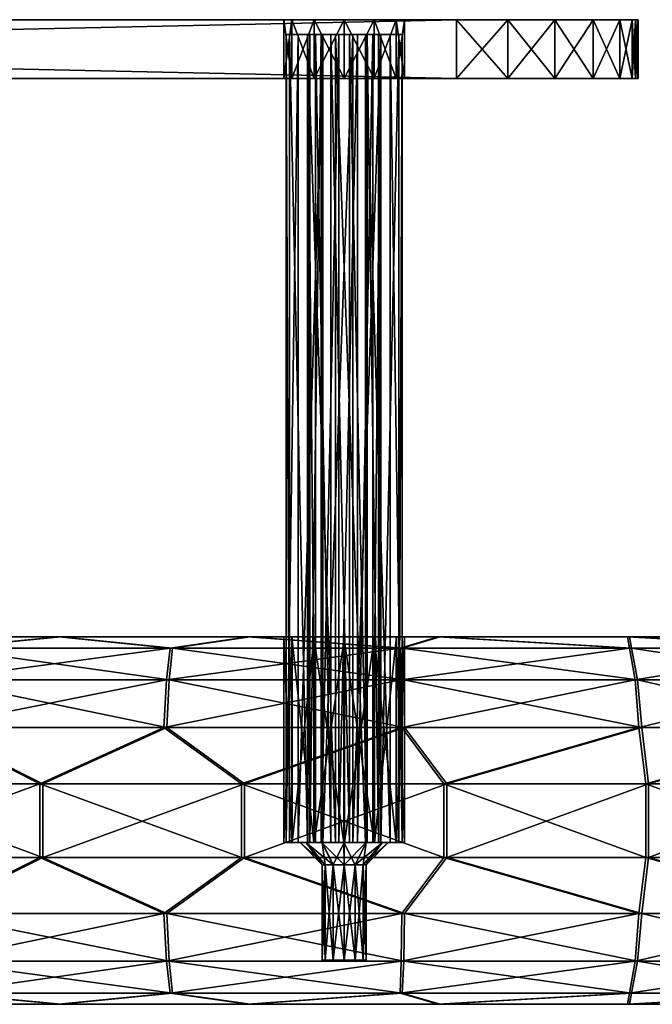
# Model space of a CAD drawing. Units: inches. Extents: x -5.3 to 5.3, y -2.6 to 0.
# Drawn here: x 2.5 to 4.2, y -2.6 to 0 of the extents above; entities that cross this region are included whole.
import ezdxf

# ---------------------------------------------------------------- set-up
doc = ezdxf.new("R2010")
doc.units = ezdxf.units.IN
doc.header["$MEASUREMENT"] = 0
doc.layers.add('AFUAC-3-KNWD', color=15, linetype='Continuous')
doc.layers.add('AFUAC-3-MSPT', color=4, linetype='Continuous')

msp = doc.modelspace()

# ---------------------------------------------------------------- meshes
at = {"layer": 'AFUAC-3-KNWD'}
mesh = msp.add_polyface(dxfattribs=at)
corners = [(1.9971, -2.0472, 60.9354), (1.9971, -2.2441, 60.9354), (2.5314, -2.0472, 61.0284), (3.0794, -2.0472, 58.922), (2.5389, -2.2441, 58.9657), (2.5389, -2.0472, 58.9657), (2.0039, -2.0472, 59.0548), (2.5871, -1.6535, 59.3564), (2.085, -1.6535, 59.4401), (1.7723, -1.6535, 59.8239), (1.771, -1.6535, 60.1646), (2.0809, -1.6535, 60.5507), (2.5824, -1.6535, 60.6381), (2.8864, -1.6835, 59.176), (2.2749, -1.6835, 59.2503), (2.0539, -1.6835, 59.2926), (2.2531, -1.7689, 59.1245), (2.0277, -1.7689, 59.1676), (2.2386, -1.8966, 59.0404), (2.0101, -1.8966, 59.0841), (2.8712, -1.8966, 58.9634), (2.8773, -1.7689, 59.0486), (2.8637, -1.8966, 61.0331), (2.2317, -1.8966, 60.9515), (2.0035, -1.8966, 60.9061), (2.2468, -1.7689, 60.8675), (2.0216, -1.7689, 60.8228), (2.2694, -1.6835, 60.7418), (2.0488, -1.6835, 60.698), (2.8804, -1.6835, 60.8207), (2.8704, -1.7689, 60.948), (1.9611, -1.6535, 59.4891), (1.9416, -1.6835, 59.3293), (1.889, -1.7689, 59.213), (1.8538, -1.8966, 59.1352), (1.8476, -1.8966, 60.8539), (1.8833, -1.7689, 60.7764), (1.9368, -1.6835, 60.6604), (1.9574, -1.6535, 60.5008)]
mesh.append_faces([[corners[k] for k in face] for face in [(5, 18, 20), (2, 22, 23)]])
mesh.append_faces([[corners[k] for k in face] for face in [(17, 18, 19), (6, 18, 5), (0, 23, 24), (24, 25, 26), (32, 17, 33), (36, 28, 37)]], dxfattribs={"vtx0": -1})
mesh.append_faces([[corners[k] for k in face] for face in [(3, 4, 5), (5, 4, 6), (7, 14, 8), (13, 21, 14), (21, 20, 16), (11, 27, 12), (22, 30, 23), (30, 29, 25), (32, 8, 15)]], dxfattribs={"vtx0": -1, "vtx1": -1})
mesh.append_faces([[corners[k] for k in face] for face in [(7, 10, 11)]], dxfattribs={"vtx0": -1, "vtx1": -1, "vtx2": -1})
mesh.append_faces([[corners[k] for k in face] for face in [(7, 11, 12), (7, 13, 14), (8, 14, 15), (15, 16, 17), (14, 21, 16), (16, 20, 18), (26, 27, 28), (12, 27, 29), (23, 30, 25), (25, 29, 27), (37, 11, 38)]], dxfattribs={"vtx0": -1, "vtx2": -1})
mesh.append_faces([[corners[k] for k in face] for face in [(0, 1, 2), (19, 18, 6), (2, 23, 0)]], dxfattribs={"vtx1": -1})
mesh.append_faces([[corners[k] for k in face] for face in [(7, 8, 9), (9, 10, 7), (15, 14, 16), (17, 16, 18), (24, 23, 25), (26, 25, 27), (28, 27, 11), (31, 8, 32), (32, 15, 17), (36, 26, 28), (37, 28, 11)]], dxfattribs={"vtx1": -1, "vtx2": -1})
mesh.append_faces([[corners[k] for k in face] for face in [(33, 17, 19), (34, 19, 6), (35, 24, 26)]], dxfattribs={"vtx2": -1})
mesh = msp.add_polyface(dxfattribs=at)
corners = [(3.3459, -1.6535, 60.1614), (3.3459, -2.2047, 60.1614), (3.2652, -1.6535, 60.1395), (3.2652, -2.2047, 60.1395), (3.2064, -1.6535, 60.0802), (3.2064, -2.2047, 60.0802), (3.185, -1.6535, 59.9994), (3.185, -2.2047, 59.9994), (2.5314, -2.0472, 61.0284), (3.0716, -2.2441, 61.076), (3.0716, -2.0472, 61.076), (3.6139, -2.2441, 61.0779), (3.6217, -2.0472, 58.9241), (3.0794, -2.2441, 58.922), (3.0794, -2.0472, 58.922), (2.5389, -2.2441, 58.9657), (3.207, -1.6535, 59.9188), (2.5871, -1.6535, 59.3564), (2.5824, -1.6535, 60.6381), (3.0895, -1.6535, 60.6827), (3.347, -1.6535, 59.8386), (3.0945, -1.6535, 59.3154), (3.2663, -1.6535, 59.8599), (3.5023, -1.6835, 59.1628), (2.8864, -1.6835, 59.176), (2.5389, -2.0472, 58.9657), (2.8712, -1.8966, 58.9634), (3.5084, -1.8966, 58.9499), (3.506, -1.7689, 59.0352), (2.8773, -1.7689, 59.0486), (3.5008, -1.8966, 61.0513), (2.8637, -1.8966, 61.0331), (2.8804, -1.6835, 60.8207), (3.4962, -1.6835, 60.8383), (3.4989, -1.7689, 60.966), (2.8704, -1.7689, 60.948), (3.207, -2.2047, 59.9188), (3.2663, -2.2047, 59.8599), (3.347, -2.2047, 59.8386), (3.2439, -2.2047, 60.0587), (3.2283, -2.2047, 59.9996), (3.2444, -2.2047, 59.9406), (3.2878, -2.2047, 59.8975), (3.3469, -2.2047, 59.8819)]
mesh.append_faces([[corners[k] for k in face] for face in [(25, 26, 14), (10, 31, 8)]])
mesh.append_faces([[corners[k] for k in face] for face in [(2, 1, 3), (4, 3, 5), (6, 5, 7), (10, 30, 31), (16, 7, 36), (22, 36, 37), (20, 37, 38)]], dxfattribs={"vtx0": -1})
mesh.append_faces([[corners[k] for k in face] for face in [(8, 9, 10), (12, 13, 14), (16, 17, 6), (6, 18, 4), (4, 19, 2), (2, 19, 0), (20, 21, 22), (22, 21, 16), (21, 24, 17), (23, 28, 24), (28, 27, 29), (18, 32, 19), (30, 34, 31), (34, 33, 35), (7, 41, 36), (36, 42, 37)]], dxfattribs={"vtx0": -1, "vtx1": -1})
mesh.append_faces([[corners[k] for k in face] for face in [(6, 17, 18)]], dxfattribs={"vtx0": -1, "vtx1": -1, "vtx2": -1})
mesh.append_faces([[corners[k] for k in face] for face in [(10, 9, 11), (14, 13, 15), (4, 18, 19), (16, 21, 17), (21, 23, 24), (24, 28, 29), (29, 27, 26), (19, 32, 33), (31, 34, 35), (35, 33, 32), (7, 39, 40), (7, 40, 41), (36, 41, 42), (37, 42, 43)]], dxfattribs={"vtx0": -1, "vtx2": -1})
mesh.append_faces([[corners[k] for k in face] for face in [(0, 1, 2), (2, 3, 4), (4, 5, 6), (6, 7, 16), (16, 36, 22), (22, 37, 20)]], dxfattribs={"vtx1": -1})
mesh.append_faces([[corners[k] for k in face] for face in [(14, 26, 27)]], dxfattribs={"vtx2": -1})
mesh = msp.add_polyface(dxfattribs=at)
corners = [(3.4646, -2.2047, 60.0004), (3.4055, -2.2638, 60.0002), (3.4485, -2.2047, 60.0594), (3.5079, -1.6535, 60.0006), (3.5079, -2.2047, 60.0006), (3.4859, -1.6535, 60.0812), (3.4859, -2.2047, 60.0812), (3.4266, -1.6535, 60.1401), (3.4266, -2.2047, 60.1401), (3.3459, -1.6535, 60.1614), (3.3459, -2.2047, 60.1614), (3.0716, -2.0472, 61.076), (3.6139, -2.2441, 61.0779), (3.6139, -2.0472, 61.0779), (3.6217, -2.0472, 58.9241), (3.6217, -2.2441, 58.9241), (3.0794, -2.2441, 58.922), (3.0895, -1.6535, 60.6827), (3.5986, -1.6535, 60.6845), (4.106, -1.6535, 60.6432), (4.1107, -1.6535, 59.3623), (3.4865, -1.6535, 59.9198), (3.6036, -1.6535, 59.3174), (3.4277, -1.6535, 59.8605), (3.347, -1.6535, 59.8386), (3.0945, -1.6535, 59.3154), (3.5023, -1.6835, 59.1628), (3.0794, -2.0472, 58.922), (3.5084, -1.8966, 58.9499), (4.1328, -1.7689, 59.0844), (3.506, -1.7689, 59.0352), (4.1437, -1.8966, 58.9998), (3.5008, -1.8966, 61.0513), (3.4962, -1.6835, 60.8383), (4.1107, -1.6835, 60.7945), (4.1261, -1.7689, 60.9213), (3.4989, -1.7689, 60.966), (3.347, -2.2047, 59.8386), (3.4277, -2.2047, 59.8605), (3.4865, -2.2047, 59.9198), (3.449, -2.2047, 59.9413), (3.4059, -2.2047, 59.8979), (3.3469, -2.2047, 59.8819), (3.4051, -2.2047, 60.1025), (3.346, -2.2047, 60.1181)]
mesh.append_faces([[corners[k] for k in face] for face in [(5, 4, 6), (7, 6, 8), (9, 8, 10), (27, 28, 14), (23, 37, 38), (21, 38, 39), (3, 39, 4)]], dxfattribs={"vtx0": -1})
mesh.append_faces([[corners[k] for k in face] for face in [(11, 12, 13), (9, 18, 7), (7, 18, 5), (5, 19, 3), (3, 20, 21), (21, 22, 23), (23, 22, 24), (22, 26, 25), (17, 33, 18), (2, 6, 0), (0, 4, 40), (40, 39, 41), (41, 38, 42), (6, 43, 8), (8, 44, 10)]], dxfattribs={"vtx0": -1, "vtx1": -1})
mesh.append_faces([[corners[k] for k in face] for face in [(14, 15, 16), (9, 17, 18), (5, 18, 19), (21, 20, 22), (24, 22, 25), (26, 29, 30), (30, 31, 28), (18, 33, 34), (32, 35, 36), (36, 34, 33), (0, 6, 4), (40, 4, 39), (41, 39, 38), (42, 38, 37), (8, 43, 44)]], dxfattribs={"vtx0": -1, "vtx2": -1})
mesh.append_faces([[corners[k] for k in face] for face in [(0, 1, 2), (3, 4, 5), (5, 6, 7), (7, 8, 9), (13, 32, 11), (24, 37, 23), (23, 38, 21), (21, 39, 3)]], dxfattribs={"vtx1": -1})
mesh.append_faces([[corners[k] for k in face] for face in [(2, 43, 6)]], dxfattribs={"vtx1": -1, "vtx2": -1})
mesh = msp.add_polyface(dxfattribs=at)
corners = [(3.6139, -2.0472, 61.0779), (3.6139, -2.2441, 61.0779), (4.1544, -2.2441, 61.034), (4.1544, -2.0472, 61.034), (4.1619, -2.0472, 58.9719), (4.1619, -2.2441, 58.9719), (3.6217, -2.2441, 58.9241), (3.6217, -2.0472, 58.9241), (3.5079, -1.6535, 60.0006), (4.106, -1.6535, 60.6432), (4.1107, -1.6535, 59.3623), (4.6081, -1.6535, 60.5594), (4.1107, -2.6378, 59.3623), (4.6081, -2.6378, 60.5594), (4.106, -2.6378, 60.6432), (3.6036, -2.6378, 59.3174), (3.5986, -2.6378, 60.6845), (4.6898, -2.3948, 59.0945), (4.1437, -2.3948, 58.9998), (3.5084, -2.3948, 58.9499), (4.1165, -2.6078, 59.2111), (4.6443, -2.6078, 59.3026), (4.6716, -2.5225, 59.1778), (4.1328, -2.5225, 59.0844), (3.506, -2.5225, 59.0352), (4.1107, -2.6078, 60.7945), (4.6392, -2.6078, 60.7068), (4.6655, -2.5225, 60.8318), (4.1261, -2.5225, 60.9213), (3.4962, -2.6078, 60.8383), (4.6831, -2.3948, 60.9153), (4.1364, -2.3948, 61.006), (3.4989, -2.5225, 60.966), (3.5008, -2.3948, 61.0513), (4.6443, -1.6835, 59.3026), (4.1165, -1.6835, 59.2111), (3.6036, -1.6535, 59.3174), (3.5023, -1.6835, 59.1628), (3.5084, -1.8966, 58.9499), (4.1437, -1.8966, 58.9998), (4.6898, -1.8966, 59.0945), (4.6716, -1.7689, 59.1778), (4.1328, -1.7689, 59.0844), (3.506, -1.7689, 59.0352), (4.6831, -1.8966, 60.9153), (4.1364, -1.8966, 61.006), (3.5008, -1.8966, 61.0513), (3.5986, -1.6535, 60.6845), (4.1107, -1.6835, 60.7945), (4.6392, -1.6835, 60.7068), (4.6655, -1.7689, 60.8318), (4.1261, -1.7689, 60.9213), (3.4989, -1.7689, 60.966)]
mesh.append_faces([[corners[k] for k in face] for face in [(6, 18, 19), (31, 1, 33), (0, 45, 46)]], dxfattribs={"vtx0": -1})
mesh.append_faces([[corners[k] for k in face] for face in [(0, 2, 3), (4, 6, 7), (12, 14, 15), (5, 18, 6), (15, 20, 12), (18, 23, 19), (23, 20, 24), (25, 14, 26), (25, 28, 29), (28, 31, 32), (30, 2, 31), (10, 35, 36), (7, 39, 4), (35, 42, 37), (42, 39, 43), (3, 45, 0), (47, 48, 9), (45, 51, 46), (51, 48, 52)]], dxfattribs={"vtx0": -1, "vtx1": -1})
mesh.append_faces([[corners[k] for k in face] for face in [(8, 9, 10)]], dxfattribs={"vtx0": -1, "vtx1": -1, "vtx2": -1})
mesh.append_faces([[corners[k] for k in face] for face in [(0, 1, 2), (4, 5, 6), (12, 13, 14), (15, 14, 16), (5, 17, 18), (12, 20, 21), (18, 22, 23), (23, 21, 20), (25, 16, 14), (25, 27, 28), (28, 30, 31), (10, 34, 35), (36, 35, 37), (4, 39, 40), (35, 41, 42), (42, 40, 39), (3, 44, 45), (9, 48, 49), (45, 50, 51), (51, 49, 48)]], dxfattribs={"vtx0": -1, "vtx2": -1})
mesh.append_faces([[corners[k] for k in face] for face in [(9, 11, 10), (2, 1, 31)]], dxfattribs={"vtx1": -1, "vtx2": -1})
mesh.append_faces([[corners[k] for k in face] for face in [(7, 38, 39)]], dxfattribs={"vtx2": -1})
mesh = msp.add_polyface(dxfattribs=at)
corners = [(4.1544, -2.0472, 61.034), (4.1544, -2.2441, 61.034), (4.6893, -2.2441, 60.9446), (4.6893, -2.0472, 60.9446), (4.6962, -2.2441, 59.0652), (4.1619, -2.2441, 58.9719), (4.6962, -2.0472, 59.0652), (4.1619, -2.0472, 58.9719), (4.1107, -1.6535, 59.3623), (4.6081, -1.6535, 60.5594), (4.9206, -1.6535, 60.1756), (4.9219, -1.6535, 59.8359), (4.6122, -1.6535, 59.4498), (4.9206, -2.6378, 60.1756), (4.6081, -2.6378, 60.5594), (4.1107, -2.6378, 59.3623), (4.9219, -2.6378, 59.8359), (4.6122, -2.6378, 59.4498), (4.6898, -2.3948, 59.0945), (4.6443, -2.6078, 59.3026), (4.6716, -2.5225, 59.1778), (4.1437, -2.3948, 58.9998), (4.1328, -2.5225, 59.0844), (4.7356, -2.6378, 59.4998), (4.7561, -2.6078, 59.3401), (4.8096, -2.5225, 59.2241), (4.8391, -2.3948, 60.8643), (4.6831, -2.3948, 60.9153), (4.6655, -2.5225, 60.8318), (4.6392, -2.6078, 60.7068), (4.8039, -2.5225, 60.7865), (4.7513, -2.6078, 60.6701), (4.7319, -2.6378, 60.5103), (4.106, -2.6378, 60.6432), (4.1107, -2.6078, 60.7945), (4.1261, -2.5225, 60.9213), (4.6898, -1.8966, 59.0945), (4.6716, -1.7689, 59.1778), (4.8453, -1.8966, 59.1466), (4.6443, -1.6835, 59.3026), (4.8096, -1.7689, 59.2241), (4.7561, -1.6835, 59.3401), (4.7356, -1.6535, 59.4998), (4.8391, -1.8966, 60.8643), (4.6831, -1.8966, 60.9153), (4.8039, -1.7689, 60.7865), (4.6655, -1.7689, 60.8318), (4.7513, -1.6835, 60.6701), (4.6392, -1.6835, 60.7068), (4.7319, -1.6535, 60.5103), (4.1165, -1.6835, 59.2111), (4.1328, -1.7689, 59.0844), (4.106, -1.6535, 60.6432), (4.1364, -1.8966, 61.006), (4.1261, -1.7689, 60.9213)]
mesh.append_faces([[corners[k] for k in face] for face in [(0, 2, 3), (26, 2, 27), (30, 29, 31), (40, 39, 41), (3, 43, 44), (44, 45, 46), (7, 36, 6)]], dxfattribs={"vtx0": -1})
mesh.append_faces([[corners[k] for k in face] for face in [(6, 5, 7), (13, 15, 16), (15, 19, 17), (20, 19, 22), (24, 17, 19), (28, 29, 30), (29, 14, 31), (29, 28, 34), (37, 39, 40), (39, 12, 41), (9, 47, 49), (12, 39, 8), (39, 37, 50), (52, 48, 9), (46, 48, 54)]], dxfattribs={"vtx0": -1, "vtx1": -1})
mesh.append_faces([[corners[k] for k in face] for face in [(8, 9, 10), (13, 14, 15)]], dxfattribs={"vtx0": -1, "vtx1": -1, "vtx2": -1})
mesh.append_faces([[corners[k] for k in face] for face in [(0, 1, 2), (8, 10, 11), (16, 15, 17), (31, 14, 32), (29, 33, 14), (41, 12, 42), (46, 47, 48)]], dxfattribs={"vtx0": -1, "vtx2": -1})
mesh.append_faces([[corners[k] for k in face] for face in [(4, 5, 6), (4, 18, 5), (18, 20, 21), (27, 28, 26), (28, 27, 35), (2, 1, 27), (36, 37, 38), (37, 36, 51), (3, 44, 0), (44, 46, 53)]], dxfattribs={"vtx1": -1})
mesh.append_faces([[corners[k] for k in face] for face in [(12, 8, 11), (23, 17, 24), (24, 19, 20), (48, 47, 9)]], dxfattribs={"vtx1": -1, "vtx2": -1})
mesh.append_faces([[corners[k] for k in face] for face in [(25, 20, 18), (46, 45, 47)]], dxfattribs={"vtx2": -1})
mesh = msp.add_polyface(dxfattribs=at)
corners = [(2.5314, -2.0472, 61.0284), (1.9971, -2.2441, 60.9354), (2.5314, -2.2441, 61.0284), (3.0716, -2.2441, 61.076), (2.0039, -2.0472, 59.0548), (2.5389, -2.2441, 58.9657), (2.0039, -2.2441, 59.0548), (3.0945, -2.6378, 59.3154), (2.5824, -2.6378, 60.6381), (2.5871, -2.6378, 59.3564), (2.0809, -2.6378, 60.5507), (1.771, -2.6378, 60.1646), (1.7723, -2.6378, 59.8239), (2.085, -2.6378, 59.4401), (2.8712, -2.3948, 58.9634), (2.2386, -2.3948, 59.0404), (2.0101, -2.3948, 59.0841), (2.2531, -2.5225, 59.1245), (2.0277, -2.5225, 59.1676), (2.2749, -2.6078, 59.2503), (2.0539, -2.6078, 59.2926), (2.8864, -2.6078, 59.176), (2.8773, -2.5225, 59.0486), (1.8538, -2.3948, 59.1352), (1.889, -2.5225, 59.213), (1.9416, -2.6078, 59.3293), (1.9611, -2.6378, 59.4891), (2.0035, -2.3948, 60.9061), (1.8833, -2.5225, 60.7764), (2.0216, -2.5225, 60.8228), (1.9368, -2.6078, 60.6604), (2.0488, -2.6078, 60.698), (1.9574, -2.6378, 60.5008), (2.2317, -2.3948, 60.9515), (2.2468, -2.5225, 60.8675), (2.2694, -2.6078, 60.7418), (2.8804, -2.6078, 60.8207), (2.8704, -2.5225, 60.948), (2.8637, -2.3948, 61.0331)]
mesh.append_faces([[corners[k] for k in face] for face in [(5, 14, 15), (38, 2, 33)]])
mesh.append_faces([[corners[k] for k in face] for face in [(4, 5, 6), (6, 15, 16), (16, 17, 18), (23, 6, 16), (24, 20, 25), (27, 28, 29), (33, 1, 27)]], dxfattribs={"vtx0": -1})
mesh.append_faces([[corners[k] for k in face] for face in [(7, 8, 9), (9, 12, 13), (13, 19, 9), (14, 22, 15), (22, 21, 17), (10, 30, 32), (35, 8, 36), (36, 37, 35), (37, 38, 34)]], dxfattribs={"vtx0": -1, "vtx1": -1})
mesh.append_faces([[corners[k] for k in face] for face in [(9, 10, 11)]], dxfattribs={"vtx0": -1, "vtx1": -1, "vtx2": -1})
mesh.append_faces([[corners[k] for k in face] for face in [(0, 1, 2), (0, 2, 3), (9, 8, 10), (18, 19, 20), (9, 19, 21), (15, 22, 17), (17, 21, 19), (25, 13, 26), (29, 30, 31), (33, 29, 34), (34, 31, 35), (35, 10, 8), (35, 37, 34), (34, 38, 33)]], dxfattribs={"vtx0": -1, "vtx2": -1})
mesh.append_faces([[corners[k] for k in face] for face in [(5, 15, 6), (2, 1, 33)]], dxfattribs={"vtx1": -1})
mesh.append_faces([[corners[k] for k in face] for face in [(11, 12, 9), (16, 15, 17), (18, 17, 19), (20, 19, 13), (24, 18, 20), (25, 20, 13), (31, 30, 10), (34, 29, 31), (35, 31, 10)]], dxfattribs={"vtx1": -1, "vtx2": -1})
mesh.append_faces([[corners[k] for k in face] for face in [(23, 16, 18), (33, 27, 29)]], dxfattribs={"vtx2": -1})
mesh = msp.add_polyface(dxfattribs=at)
corners = [(3.346, -2.2047, 60.1181), (3.3462, -2.2638, 60.0591), (3.287, -2.2047, 60.1021), (3.3167, -2.2638, 60.051), (3.2439, -2.2047, 60.0587), (3.2952, -2.2638, 60.0293), (3.2283, -2.2047, 59.9996), (3.2874, -2.2638, 59.9998), (3.3462, -2.5197, 60.0591), (3.3167, -2.5197, 60.051), (3.2952, -2.5197, 60.0293), (3.2874, -2.5197, 59.9998), (3.0945, -2.6378, 59.3154), (3.5986, -2.6378, 60.6845), (3.0895, -2.6378, 60.6827), (2.5824, -2.6378, 60.6381), (3.0794, -2.2441, 58.922), (3.5084, -2.3948, 58.9499), (2.8712, -2.3948, 58.9634), (2.5389, -2.2441, 58.9657), (2.5871, -2.6378, 59.3564), (2.8864, -2.6078, 59.176), (3.5023, -2.6078, 59.1628), (3.506, -2.5225, 59.0352), (2.8773, -2.5225, 59.0486), (2.8804, -2.6078, 60.8207), (3.4962, -2.6078, 60.8383), (3.4989, -2.5225, 60.966), (2.8704, -2.5225, 60.948), (3.5008, -2.3948, 61.0513), (2.8637, -2.3948, 61.0331), (3.0716, -2.2441, 61.076), (2.5314, -2.2441, 61.0284), (3.3469, -2.2047, 59.8819), (3.347, -2.2047, 59.8386), (3.2663, -2.2047, 59.8599), (3.3459, -2.2047, 60.1614), (3.2652, -2.2047, 60.1395), (3.2064, -2.2047, 60.0802), (3.185, -2.2047, 59.9994), (3.2954, -2.2638, 59.9703), (3.2954, -2.5197, 59.9703), (3.3171, -2.2638, 59.9488), (3.3171, -2.5197, 59.9488), (3.3467, -2.2638, 59.9409), (3.3975, -2.5197, 60.0297), (3.2444, -2.2047, 59.9406), (3.2878, -2.2047, 59.8975)]
mesh.append_faces([[corners[k] for k in face] for face in [(16, 18, 19), (31, 32, 30)]])
mesh.append_faces([[corners[k] for k in face] for face in [(2, 1, 3), (4, 3, 5), (6, 5, 7), (3, 8, 9), (5, 9, 10), (7, 10, 11), (16, 17, 18), (29, 31, 30), (40, 11, 41), (42, 41, 43), (46, 7, 40), (47, 40, 42)]], dxfattribs={"vtx0": -1})
mesh.append_faces([[corners[k] for k in face] for face in [(20, 21, 12), (17, 23, 18), (23, 22, 24), (25, 14, 26), (26, 27, 25), (27, 29, 28), (36, 0, 37), (37, 2, 38), (38, 4, 39)]], dxfattribs={"vtx0": -1, "vtx1": -1})
mesh.append_faces([[corners[k] for k in face] for face in [(12, 13, 14), (12, 14, 15), (12, 21, 22), (18, 23, 24), (24, 22, 21), (25, 15, 14), (25, 27, 28), (28, 29, 30), (33, 34, 35), (37, 0, 2), (38, 2, 4), (45, 11, 10)]], dxfattribs={"vtx0": -1, "vtx2": -1})
mesh.append_faces([[corners[k] for k in face] for face in [(0, 1, 2), (2, 3, 4), (4, 5, 6), (3, 9, 5), (5, 10, 7), (7, 11, 40), (40, 41, 42), (42, 43, 44), (6, 7, 46), (46, 40, 47), (47, 42, 33)]], dxfattribs={"vtx1": -1})
mesh = msp.add_polyface(dxfattribs=at)
corners = [(3.4485, -2.2047, 60.0594), (3.4055, -2.2638, 60.0002), (3.3975, -2.2638, 60.0297), (3.4051, -2.2047, 60.1025), (3.3758, -2.2638, 60.0513), (3.346, -2.2047, 60.1181), (3.3462, -2.2638, 60.0591), (3.4055, -2.5197, 60.0002), (3.3975, -2.5197, 60.0297), (3.3758, -2.5197, 60.0513), (3.3462, -2.5197, 60.0591), (3.3167, -2.2638, 60.051), (3.6036, -2.6378, 59.3174), (3.5986, -2.6378, 60.6845), (3.0945, -2.6378, 59.3154), (3.6217, -2.2441, 58.9241), (3.5084, -2.3948, 58.9499), (3.0794, -2.2441, 58.922), (3.5023, -2.6078, 59.1628), (4.1165, -2.6078, 59.2111), (4.1328, -2.5225, 59.0844), (3.506, -2.5225, 59.0352), (3.4962, -2.6078, 60.8383), (3.0895, -2.6378, 60.6827), (4.1107, -2.6078, 60.7945), (4.1261, -2.5225, 60.9213), (3.4989, -2.5225, 60.966), (4.1364, -2.3948, 61.006), (3.5008, -2.3948, 61.0513), (3.6139, -2.2441, 61.0779), (3.0716, -2.2441, 61.076), (3.3467, -2.2638, 59.9409), (3.3171, -2.5197, 59.9488), (3.3467, -2.5197, 59.9409), (3.3762, -2.2638, 59.949), (3.3762, -2.5197, 59.949), (3.3977, -2.2638, 59.9707), (3.3977, -2.5197, 59.9707), (3.2954, -2.5197, 59.9703), (3.2874, -2.5197, 59.9998), (3.2952, -2.5197, 60.0293), (3.3167, -2.5197, 60.051), (3.3469, -2.2047, 59.8819), (3.3171, -2.2638, 59.9488), (3.4059, -2.2047, 59.8979), (3.449, -2.2047, 59.9413), (3.4646, -2.2047, 60.0004)]
mesh.append_faces([[corners[k] for k in face] for face in [(0, 1, 2), (3, 2, 4), (5, 4, 6), (2, 7, 8), (4, 8, 9), (6, 9, 10), (31, 32, 33), (34, 33, 35), (36, 35, 37), (1, 37, 7), (9, 41, 10), (32, 35, 33), (42, 43, 31), (44, 31, 34), (45, 34, 36), (46, 36, 1)]], dxfattribs={"vtx0": -1})
mesh.append_faces([[corners[k] for k in face] for face in [(12, 13, 14), (14, 18, 12), (22, 13, 24), (37, 38, 7), (7, 39, 8), (8, 40, 9), (38, 37, 32)]], dxfattribs={"vtx0": -1, "vtx1": -1})
mesh.append_faces([[corners[k] for k in face] for face in [(12, 18, 19), (16, 20, 21), (21, 19, 18), (22, 23, 13), (22, 25, 26), (26, 27, 28), (7, 38, 39), (9, 40, 41), (32, 37, 35)]], dxfattribs={"vtx0": -1, "vtx2": -1})
mesh.append_faces([[corners[k] for k in face] for face in [(0, 2, 3), (3, 4, 5), (1, 7, 2), (2, 8, 4), (4, 9, 6), (6, 10, 11), (15, 16, 17), (29, 30, 28), (31, 33, 34), (34, 35, 36), (36, 37, 1), (42, 31, 44), (44, 34, 45), (45, 36, 46)]], dxfattribs={"vtx1": -1})
at = {"layer": 'AFUAC-3-MSPT'}
mesh = msp.add_polyface(dxfattribs=at)
corners = [(-1.7717, -0.1575, 60.1968), (-1.7717, -0.0591, 60.0984), (-1.6732, -0.1575, 60.1705), (-1.7224, -0.0591, 60.0852), (-1.6012, -0.1575, 60.0984), (-1.6864, -0.0591, 60.0492), (-1.5748, -0.1575, 60), (-1.6732, -0.0591, 60), (-1.6732, 0, 60), (-1.6864, 0, 60.0492), (-1.7224, 0, 60.0852), (-1.7717, 0, 60.0984), (-3.6472, 0, 59.2126), (3.6472, 0, 59.2126), (-3.6472, -0.1575, 59.2126), (3.6472, -0.1575, 60.7874), (-3.6472, 0, 60.7874), (-3.6472, -0.1575, 60.7874), (-1.7717, 0, 59.9016), (-1.7717, -0.0591, 59.9016), (-1.7224, 0, 59.9148), (-1.7224, -0.0591, 59.9148), (-1.6864, 0, 59.9508), (-1.6864, -0.0591, 59.9508), (1.7717, -0.1575, 60.1968), (1.6732, -0.1575, 60.1705), (1.6012, -0.1575, 60.0984), (1.5748, -0.1575, 60), (1.6012, -0.1575, 59.9016), (-1.6012, -0.1575, 59.9016), (1.6732, -0.1575, 59.8295), (-1.6732, -0.1575, 59.8295), (1.7717, -0.1575, 59.8032), (-1.7717, -0.1575, 59.8032), (3.6472, -0.1575, 59.2126), (1.6864, 0, 60.0492), (1.6732, 0, 60), (1.6864, 0, 59.9508), (1.7224, 0, 59.9148), (1.7717, 0, 59.9016), (1.7224, 0, 60.0852), (1.7717, 0, 60.0984), (3.6472, 0, 60.7874)]
mesh.append_faces([[corners[k] for k in face] for face in [(2, 1, 3), (4, 3, 5), (6, 5, 7), (9, 7, 5), (10, 5, 3), (15, 16, 17), (20, 19, 21), (22, 21, 23), (8, 23, 7), (29, 7, 23), (31, 23, 21), (33, 21, 19)]], dxfattribs={"vtx0": -1})
mesh.append_faces([[corners[k] for k in face] for face in [(24, 0, 25), (25, 2, 26), (26, 4, 27), (27, 6, 28), (28, 29, 30), (34, 33, 14), (9, 35, 8), (8, 36, 22), (22, 37, 20), (20, 38, 18), (42, 11, 16)]], dxfattribs={"vtx0": -1, "vtx1": -1})
mesh.append_faces([[corners[k] for k in face] for face in [(17, 0, 24), (18, 39, 12)]], dxfattribs={"vtx0": -1, "vtx1": -1, "vtx2": -1})
mesh.append_faces([[corners[k] for k in face] for face in [(25, 0, 2), (26, 2, 4), (27, 4, 6), (28, 6, 29), (30, 29, 31), (32, 31, 33), (22, 36, 37), (40, 9, 10), (41, 10, 11)]], dxfattribs={"vtx0": -1, "vtx2": -1})
mesh.append_faces([[corners[k] for k in face] for face in [(0, 1, 2), (2, 3, 4), (4, 5, 6), (8, 7, 9), (9, 5, 10), (10, 3, 11), (12, 13, 14), (18, 19, 20), (20, 21, 22), (22, 23, 8), (6, 7, 29), (29, 23, 31), (31, 21, 33)]], dxfattribs={"vtx1": -1})
mesh = msp.add_polyface(dxfattribs=at)
corners = [(1.5748, -0.1575, 60), (1.6732, -0.0591, 60), (1.6012, -0.1575, 60.0984), (1.6864, -0.0591, 60.0492), (1.6732, -0.1575, 60.1705), (1.7224, -0.0591, 60.0852), (1.7717, -0.1575, 60.1968), (1.7717, -0.0591, 60.0984), (1.8701, -0.1575, 60.1705), (1.8209, -0.0591, 60.0852), (1.8569, 0, 60.0492), (1.8569, -0.0591, 60.0492), (1.8209, 0, 60.0852), (1.7717, 0, 60.0984), (1.7224, 0, 60.0852), (1.6864, 0, 60.0492), (1.6732, 0, 60), (-3.6472, -0.1575, 59.2126), (3.6472, 0, 59.2126), (3.6472, -0.1575, 59.2126), (3.6472, 0, 60.7874), (-3.6472, 0, 60.7874), (3.6472, -0.1575, 60.7874), (1.6864, 0, 59.9508), (1.6864, -0.0591, 59.9508), (1.7224, 0, 59.9148), (1.7224, -0.0591, 59.9148), (1.7717, 0, 59.9016), (1.7717, -0.0591, 59.9016), (1.8209, 0, 59.9148), (1.8209, -0.0591, 59.9148), (1.8569, 0, 59.9508), (1.6732, -0.1575, 59.8295), (-1.6732, -0.1575, 59.8295), (1.7717, -0.1575, 59.8032), (-1.7717, -0.1575, 59.8032), (-3.6472, -0.1575, 60.7874), (-1.6732, 0, 60), (-1.7224, 0, 59.9148), (-1.7717, 0, 59.9016), (-3.6472, 0, 59.2126), (-1.6864, 0, 60.0492), (-1.7224, 0, 60.0852), (-1.7717, 0, 60.0984), (1.8701, -0.1575, 59.8295), (1.6012, -0.1575, 59.9016)]
mesh.append_faces([[corners[k] for k in face] for face in [(2, 1, 3), (4, 3, 5), (6, 5, 7), (8, 7, 9), (12, 11, 9), (13, 9, 7), (14, 7, 5), (15, 5, 3), (16, 3, 1), (17, 18, 19), (23, 1, 24), (25, 24, 26), (27, 26, 28), (29, 28, 30), (34, 30, 28), (32, 28, 26), (45, 26, 24), (0, 24, 1)]], dxfattribs={"vtx0": -1})
mesh.append_faces([[corners[k] for k in face] for face in [(32, 33, 34), (36, 6, 22), (40, 27, 18), (15, 41, 14), (14, 42, 13)]], dxfattribs={"vtx0": -1, "vtx1": -1})
mesh.append_faces([[corners[k] for k in face] for face in [(34, 35, 19), (13, 43, 20)]], dxfattribs={"vtx0": -1, "vtx1": -1, "vtx2": -1})
mesh.append_faces([[corners[k] for k in face] for face in [(37, 15, 16), (38, 23, 25), (39, 25, 27)]], dxfattribs={"vtx0": -1, "vtx2": -1})
mesh.append_faces([[corners[k] for k in face] for face in [(0, 1, 2), (2, 3, 4), (4, 5, 6), (6, 7, 8), (10, 11, 12), (12, 9, 13), (13, 7, 14), (14, 5, 15), (15, 3, 16), (20, 21, 22), (16, 1, 23), (23, 24, 25), (25, 26, 27), (27, 28, 29), (29, 30, 31), (44, 30, 34), (34, 28, 32), (32, 26, 45), (45, 24, 0)]], dxfattribs={"vtx1": -1})
mesh = msp.add_polyface(dxfattribs=at)
corners = [(1.8701, -0.1575, 60.1705), (1.8209, -0.0591, 60.0852), (1.9421, -0.1575, 60.0984), (1.8569, -0.0591, 60.0492), (1.9685, -0.1575, 60), (1.8701, -0.0591, 60), (3.2657, 0, 60.1398), (3.3465, -0.1575, 60.1614), (3.2657, -0.1575, 60.1398), (3.2067, 0, 60.0807), (3.2067, -0.1575, 60.0807), (3.185, 0, 60), (3.185, -0.1575, 60), (1.8701, 0, 60), (1.8569, 0, 60.0492), (1.8569, 0, 59.9508), (1.8209, -0.0591, 59.9148), (1.8569, -0.0591, 59.9508), (3.2067, 0, 59.9193), (3.2067, -0.1575, 59.9193), (3.2657, 0, 59.8602), (3.2657, -0.1575, 59.8602), (3.3465, 0, 59.8386), (3.6472, -0.1575, 60.7874), (1.7717, -0.1575, 60.1968), (1.9421, -0.1575, 59.9016), (1.8701, -0.1575, 59.8295), (3.6472, -0.1575, 59.2126), (1.7717, -0.1575, 59.8032), (3.6472, 0, 59.2126), (1.7717, 0, 59.9016), (1.8209, 0, 59.9148), (3.6472, 0, 60.7874), (1.8209, 0, 60.0852), (1.7717, 0, 60.0984)]
mesh.append_faces([[corners[k] for k in face] for face in [(2, 1, 3), (4, 3, 5), (6, 7, 8), (9, 8, 10), (11, 10, 12), (14, 5, 3), (15, 16, 17), (13, 17, 5), (18, 12, 19), (20, 19, 21), (25, 5, 17), (26, 17, 16)]], dxfattribs={"vtx0": -1})
mesh.append_faces([[corners[k] for k in face] for face in [(8, 2, 10), (10, 4, 12), (12, 4, 19), (19, 25, 21), (20, 31, 18), (18, 15, 11), (33, 9, 14)]], dxfattribs={"vtx0": -1, "vtx1": -1})
mesh.append_faces([[corners[k] for k in face] for face in [(23, 0, 8), (21, 26, 27), (29, 31, 20), (32, 6, 33)]], dxfattribs={"vtx0": -1, "vtx1": -1, "vtx2": -1})
mesh.append_faces([[corners[k] for k in face] for face in [(23, 24, 0), (8, 0, 2), (10, 2, 4), (19, 4, 25), (21, 25, 26), (27, 26, 28), (29, 30, 31), (18, 31, 15), (11, 15, 13), (11, 13, 14), (32, 33, 34), (14, 9, 11)]], dxfattribs={"vtx0": -1, "vtx2": -1})
mesh.append_faces([[corners[k] for k in face] for face in [(0, 1, 2), (2, 3, 4), (6, 8, 9), (9, 10, 11), (13, 5, 14), (15, 17, 13), (11, 12, 18), (18, 19, 20), (20, 21, 22), (4, 5, 25), (25, 17, 26)]], dxfattribs={"vtx1": -1})
mesh.append_faces([[corners[k] for k in face] for face in [(6, 9, 33)]], dxfattribs={"vtx1": -1, "vtx2": -1})
mesh = msp.add_polyface(dxfattribs=at)
corners = [(3.5079, 0, 60), (3.5079, -0.1575, 60), (3.4862, 0, 60.0807), (3.4862, -0.1575, 60.0807), (3.4272, 0, 60.1398), (3.4272, -0.1575, 60.1398), (3.3465, 0, 60.1614), (3.3465, -0.1575, 60.1614), (3.2657, 0, 60.1398), (3.6472, 0, 59.2126), (3.7851, 0, 59.2332), (3.6472, -0.1575, 59.2126), (3.7851, -0.1575, 59.2332), (3.911, -0.1575, 59.2931), (3.7851, -0.1575, 60.7668), (3.7851, 0, 60.7668), (3.6472, 0, 60.7874), (3.6472, -0.1575, 60.7874), (3.3465, 0, 59.8386), (3.2657, -0.1575, 59.8602), (3.3465, -0.1575, 59.8386), (3.4272, 0, 59.8602), (3.4272, -0.1575, 59.8602), (3.4862, 0, 59.9193), (3.4862, -0.1575, 59.9193), (3.2657, -0.1575, 60.1398), (3.911, -0.1575, 60.7069), (4.0139, -0.1575, 60.6129), (4.1178, -0.1575, 60.3574), (4.1321, -0.1575, 60.1193), (4.1321, -0.1575, 59.8807), (4.1178, -0.1575, 59.6426), (4.0139, -0.1575, 59.3871), (4.1321, 0, 60.1193), (4.1178, 0, 60.3574), (3.911, 0, 60.7069), (3.2657, 0, 59.8602), (3.911, 0, 59.2931), (4.0139, 0, 59.3871), (4.1178, 0, 59.6426), (4.1321, 0, 59.8807), (4.0139, 0, 60.6129)]
mesh.append_faces([[corners[k] for k in face] for face in [(2, 1, 3), (4, 3, 5), (6, 5, 7), (11, 10, 12), (18, 19, 20), (21, 20, 22), (23, 22, 24), (0, 24, 1)]], dxfattribs={"vtx0": -1})
mesh.append_faces([[corners[k] for k in face] for face in [(17, 5, 14), (14, 5, 26), (26, 5, 27), (32, 22, 13), (13, 22, 12), (12, 22, 11), (2, 33, 0), (4, 34, 2), (6, 16, 4), (9, 21, 10), (10, 21, 37), (37, 21, 38)]], dxfattribs={"vtx0": -1, "vtx1": -1})
mesh.append_faces([[corners[k] for k in face] for face in [(17, 7, 5), (28, 5, 3), (29, 3, 1), (30, 1, 24), (31, 24, 22), (11, 22, 20), (11, 20, 19), (4, 16, 15), (4, 15, 35), (9, 18, 21), (39, 21, 23), (40, 23, 0)]], dxfattribs={"vtx0": -1, "vtx2": -1})
mesh.append_faces([[corners[k] for k in face] for face in [(0, 1, 2), (2, 3, 4), (4, 5, 6), (6, 7, 8), (9, 10, 11), (12, 10, 13), (18, 20, 21), (21, 22, 23), (23, 24, 0)]], dxfattribs={"vtx1": -1})
mesh.append_faces([[corners[k] for k in face] for face in [(25, 7, 17), (6, 8, 16), (36, 18, 9), (35, 41, 4)]], dxfattribs={"vtx1": -1, "vtx2": -1})
mesh.append_faces([[corners[k] for k in face] for face in [(14, 15, 16), (16, 17, 14)]], dxfattribs={"vtx2": -1})
mesh = msp.add_polyface(dxfattribs=at)
corners = [(4.1178, 0, 60.3574), (4.1178, -0.1575, 60.3574), (4.1267, 0, 60.2385), (4.1267, -0.1575, 60.2385), (4.1321, 0, 60.1193), (4.1321, -0.1575, 60.1193), (4.1339, 0, 60), (4.1339, -0.1575, 60), (3.911, -0.1575, 59.2931), (3.7851, 0, 59.2332), (3.911, 0, 59.2931), (4.0139, 0, 59.3871), (4.0139, -0.1575, 59.3871), (4.0849, 0, 59.5071), (4.0849, -0.1575, 59.5071), (4.1178, 0, 59.6426), (4.1178, -0.1575, 59.6426), (4.1321, 0, 59.8807), (4.1321, -0.1575, 59.8807), (4.1267, 0, 59.7615), (4.1267, -0.1575, 59.7615), (4.0849, 0, 60.4929), (4.0849, -0.1575, 60.4929), (4.0139, 0, 60.6129), (4.0139, -0.1575, 60.6129), (3.911, 0, 60.7069), (3.911, -0.1575, 60.7069), (3.7851, -0.1575, 60.7668), (3.7851, 0, 60.7668), (3.4272, -0.1575, 60.1398), (3.4862, -0.1575, 60.0807), (3.5079, -0.1575, 60), (3.4862, -0.1575, 59.9193), (3.4272, -0.1575, 59.8602), (3.5079, 0, 60), (3.4862, 0, 60.0807), (3.4272, 0, 59.8602), (3.4862, 0, 59.9193), (3.4272, 0, 60.1398)]
mesh.append_faces([[corners[k] for k in face] for face in [(8, 9, 10), (8, 11, 12), (12, 13, 14), (14, 15, 16), (15, 20, 16), (1, 21, 22), (22, 23, 24), (24, 25, 26), (27, 25, 28)]], dxfattribs={"vtx0": -1})
mesh.append_faces([[corners[k] for k in face] for face in [(2, 3, 4), (4, 5, 6), (6, 7, 17), (17, 18, 19), (19, 20, 15), (24, 29, 22), (22, 29, 1), (1, 30, 3), (3, 30, 5), (5, 31, 7), (7, 31, 18), (18, 32, 20), (20, 32, 16), (16, 33, 14), (14, 33, 12), (11, 36, 13), (13, 36, 15), (15, 37, 19), (19, 37, 17)]], dxfattribs={"vtx0": -1, "vtx1": -1})
mesh.append_faces([[corners[k] for k in face] for face in [(2, 1, 3), (4, 3, 5), (6, 5, 7), (17, 7, 18), (19, 18, 20), (34, 4, 6), (34, 6, 17), (35, 0, 2), (35, 2, 4), (38, 23, 21), (38, 21, 0)]], dxfattribs={"vtx0": -1, "vtx2": -1})
mesh.append_faces([[corners[k] for k in face] for face in [(0, 1, 2), (0, 21, 1), (26, 25, 27)]], dxfattribs={"vtx1": -1})
mesh.append_faces([[corners[k] for k in face] for face in [(8, 10, 11), (12, 11, 13), (14, 13, 15), (22, 21, 23), (24, 23, 25)]], dxfattribs={"vtx2": -1})
mesh = msp.add_polyface(dxfattribs=at)
corners = [(3.3318, -2.2047, 59.9027), (3.3824, -2.2047, 59.9084), (3.4234, -2.2047, 59.9386), (3.4438, -2.2047, 59.9853), (3.4381, -2.2047, 60.0359), (3.4078, -2.2047, 60.0769), (3.3611, -2.2047, 60.0973), (3.3611, -0.0394, 60.0973), (3.4078, -0.0394, 60.0769), (3.4381, -0.0394, 60.0359), (3.4438, -0.0394, 59.9853), (3.4234, -0.0394, 59.9386), (3.3824, -0.0394, 59.9084), (3.3318, -0.0394, 59.9027), (3.3229, -2.2047, 59.8443), (3.2482, -2.2047, 59.8769), (3.1998, -2.2047, 59.9425), (3.1907, -2.2047, 60.0235), (3.2234, -2.2047, 60.0982), (3.289, -2.2047, 60.1466), (3.37, -2.2047, 60.1557), (3.37, -0.0394, 60.1557), (3.289, -0.0394, 60.1466), (3.2234, -0.0394, 60.0982), (3.1907, -0.0394, 60.0235), (3.1998, -0.0394, 59.9425), (3.2482, -0.0394, 59.8769), (3.3229, -0.0394, 59.8443), (3.4039, -2.2047, 59.8534), (3.4695, -2.2047, 59.9018), (3.5022, -2.2047, 59.9765), (3.4931, -2.2047, 60.0575), (3.4447, -2.2047, 60.1231), (3.2851, -2.2047, 59.9231), (3.2548, -2.2047, 59.9641), (3.2491, -2.2047, 60.0147), (3.2695, -2.2047, 60.0614), (3.3105, -2.2047, 60.0916), (3.4447, -0.0394, 60.1231), (3.4931, -0.0394, 60.0575), (3.5022, -0.0394, 59.9765), (3.4695, -0.0394, 59.9018), (3.4039, -0.0394, 59.8534), (3.3105, -0.0394, 60.0916), (3.2695, -0.0394, 60.0614), (3.2491, -0.0394, 60.0147), (3.2548, -0.0394, 59.9641), (3.2851, -0.0394, 59.9231)]
mesh.append_faces([[corners[k] for k in face] for face in [(12, 0, 1), (11, 1, 2), (10, 2, 3), (9, 3, 4), (8, 4, 5), (7, 5, 6), (26, 14, 15), (25, 15, 16), (24, 16, 17), (23, 17, 18), (22, 18, 19), (21, 19, 20), (38, 20, 32), (39, 32, 31), (40, 31, 30), (41, 30, 29), (42, 29, 28), (27, 28, 14), (43, 6, 37), (44, 37, 36), (45, 36, 35), (46, 35, 34), (47, 34, 33), (13, 33, 0)]], dxfattribs={"vtx0": -1})
mesh.append_faces([[corners[k] for k in face] for face in [(28, 1, 14), (1, 28, 2), (2, 29, 3), (3, 31, 4), (4, 32, 5), (5, 32, 6), (6, 20, 37), (37, 19, 36), (36, 18, 35), (35, 16, 34), (34, 15, 33), (38, 8, 21), (8, 38, 9), (9, 39, 10), (10, 41, 11), (11, 42, 12), (12, 42, 13), (13, 27, 47), (47, 26, 46), (46, 25, 45), (45, 23, 44), (44, 22, 43)]], dxfattribs={"vtx0": -1, "vtx1": -1})
mesh.append_faces([[corners[k] for k in face] for face in [(14, 1, 0), (14, 0, 33), (2, 28, 29), (3, 29, 30), (3, 30, 31), (4, 31, 32), (6, 32, 20), (37, 20, 19), (36, 19, 18), (35, 18, 17), (35, 17, 16), (34, 16, 15), (33, 15, 14), (21, 8, 7), (21, 7, 43), (9, 38, 39), (10, 39, 40), (10, 40, 41), (11, 41, 42), (13, 42, 27), (47, 27, 26), (46, 26, 25), (45, 25, 24), (45, 24, 23), (44, 23, 22), (43, 22, 21)]], dxfattribs={"vtx0": -1, "vtx2": -1})
mesh.append_faces([[corners[k] for k in face] for face in [(13, 0, 12), (12, 1, 11), (11, 2, 10), (10, 3, 9), (9, 4, 8), (8, 5, 7), (27, 14, 26), (26, 15, 25), (25, 16, 24), (24, 17, 23), (23, 18, 22), (22, 19, 21), (21, 20, 38), (38, 32, 39), (39, 31, 40), (40, 30, 41), (41, 29, 42), (42, 28, 27), (7, 6, 43), (43, 37, 44), (44, 36, 45), (45, 35, 46), (46, 34, 47), (47, 33, 13)]], dxfattribs={"vtx1": -1})

doc.saveas('drawing.dxf')
